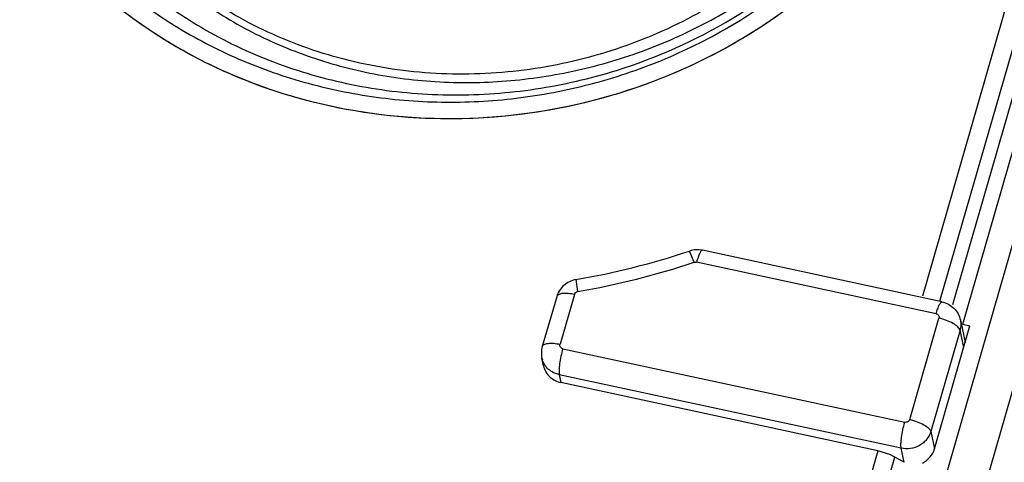
# Model space of a CAD drawing. Units: inches. Extents: x 0 to 16.5, y 0 to 11.7.
# Drawn here: x 14.1 to 14.3, y 7.3 to 7.4 of the extents above; entities that cross this region are included whole.
import ezdxf

# ---------------------------------------------------------------- set-up
doc = ezdxf.new("R2010")
doc.units = ezdxf.units.IN
doc.header["$LTSCALE"] = 0.9094488189
doc.header["$MEASUREMENT"] = 0
doc.layers.get('0').update_dxf_attribs({"linetype": 'CONTINUOUS'})

msp = doc.modelspace()

# ---------------------------------------------------------------- linework, layer by layer
at = {"color": 9, "linetype": 'Continuous'}
for p, q in [((14.8029167843, 9.0567301027), (14.1870588877, 6.919731652799999)), ((14.1961907313, 6.9155987787), (14.8120486246, 9.0525972174)), ((14.3663684707, 7.6052986008), (14.2907070389, 7.3427569278)), ((14.2949605875, 7.341531105), (14.3705314683, 7.603758570399999)), ((14.3733910484, 7.6021254187), (14.2980354479, 7.3406449663)), ((14.300514186, 7.335924873), (14.376860213, 7.60084206)), ((14.2350632509, 7.3510382205), (14.2339227825, 7.3537894288)), ((14.2350632509, 7.3510382205), (14.235620141, 7.351069562)), ((14.2940276105, 7.3384914976), (14.235620141, 7.351069562)), ((14.2062108957, 7.34681292), (14.2066464518, 7.343884213099999)), ((14.2058480162, 7.3431978143), (14.2023436146, 7.3310377031)), ((14.2015896113, 7.342782879400001), (14.2015296716, 7.3426412477)), ((14.2875947298, 7.3126788511), (14.2947203584, 7.3374044531)), ((14.2998668672, 7.3344652), (14.2927412387, 7.309739597999999)), ((14.300769606, 7.3302427026), (14.2998668672, 7.3344652)), ((14.2030363624, 7.329950658600001), (14.2863930084, 7.3119997812)), ((14.2855309105, 7.305665178099999), (14.2021742645, 7.3236160556)), ((14.2021742645, 7.3236160556), (14.2025846003, 7.3216967386)), ((14.2927412387, 7.309739597999999), (14.2936439774, 7.305517100599999)), ((14.2798429743, 7.305059125800001), (14.1704594941, 6.9255035025)), ((14.2862656325, 7.3022285671), (14.2855309105, 7.305665178099999)), ((14.1746224917, 6.923963472100001), (14.2840059719, 7.3035190953))]:
    msp.add_line(p, q, dxfattribs=at)
at = {"color": 7, "linetype": 'Continuous'}
for p, q in [((14.2954739895, 7.3413831486), (14.23706652, 7.353961213)), ((14.2015295455, 7.342641284), (14.1980251439, 7.3304811728)), ((14.299958466, 7.3369237771), (14.3011239558, 7.3314722801)), ((14.2936439774, 7.305517100599999), (14.3022965263, 7.335541045499999)), ((14.300514186, 7.335924873), (14.3022965263, 7.335541045499999)), ((14.1983329799, 7.3257769598), (14.1979261785, 7.3276797451)), ((14.2798429743, 7.305059125800001), (14.2025846003, 7.3216967386)), ((14.2827506477, 7.3041385964), (14.2798429743, 7.305059125800001)), ((14.2840059719, 7.3035190953), (14.2827506477, 7.3041385964)), ((14.2862656325, 7.3022285671), (14.2840059719, 7.3035190953))]:
    msp.add_line(p, q, dxfattribs=at)
msp.add_arc((14.1729420717, 7.5374886206), 0.1935562972, 279.8972550776, 288.3640816073, dxfattribs=at)
at = {"color": 9, "linetype": 'Continuous'}
for centre, radius, start, end in [((14.1725316525, 7.5394082688), 0.1984778977, 279.8972668096, 288.3641780316), ((14.202780634, 7.328717431699999), 0.0049641249, 192.0659338502, 197.1649919481)]:
    msp.add_arc(centre, radius, start, end, dxfattribs=at)
at = {"color": 7, "linetype": 'Continuous'}
for points, knots in [([(14.2788489714, 7.5548062951), (14.2823419989, 7.549084141), (14.2881675685, 7.5369142561), (14.2929423789, 7.5172737107), (14.2935464583, 7.497016263200001), (14.2899431295, 7.4769132974), (14.2822740949, 7.457718308500001), (14.2708313175, 7.4401506743), (14.256048869, 7.4248669339), (14.2384874701, 7.4124363988), (14.2188101321, 7.403326637899999), (14.1977626332, 7.397884018200001), (14.1761475564, 7.396320294), (14.1547961083, 7.398706152999999), (14.134540107, 7.404961641900001), (14.116180452, 7.4148634837), (14.1004660982, 7.4280274243), (14.0921206529, 7.4387345103), (14.0886186226, 7.4444123616)], [0, 0, 0, 0, 0.0604270039, 0.1206040462, 0.1809287169, 0.2417687268, 0.3034067454, 0.3660017954, 0.4295578368, 0.4939274797, 0.5588410940999999, 0.6239372061999999, 0.6888189987000001, 0.7531035811, 0.8164763903, 0.8787448876999999, 0.9398709135, 1, 1, 1, 1]), ([(14.0878582457, 7.4438939726), (14.0905369905, 7.439334605499999), (14.0967585902, 7.430613536), (14.1082652763, 7.4192544615), (14.1216901321, 7.409801546900001), (14.1366792381, 7.4024854664), (14.1528536193, 7.3974727122), (14.1698143949, 7.3948733732), (14.1871538386, 7.3947338589), (14.2044644922, 7.3970546552), (14.2213482353, 7.4017676171), (14.2374241601, 7.408761406699999), (14.2523346969, 7.4178756714), (14.2657573292, 7.4289020996), (14.2774039085, 7.4415988004), (14.2870289114, 7.455692429), (14.294435371, 7.470876001900001), (14.297812865, 7.4815713739), (14.2990811964, 7.4869805824)], [0, 0, 0, 0, 0.0585245703, 0.1178539804, 0.1781403693, 0.2394318011, 0.3017007826, 0.3648362919, 0.4286598976, 0.4929591765999999, 0.5575019702, 0.6220432977, 0.6863677086, 0.7502912098000001, 0.8136669916, 0.8764129559999999, 0.938510903, 1, 1, 1, 1]), ([(14.0724465124, 7.4440248661), (14.0755029752, 7.4392287334), (14.0824262929, 7.430056346900001), (14.094869316, 7.4180058185), (14.1091543874, 7.4078421285), (14.1249662334, 7.399787162999999), (14.1419616606, 7.3940101941), (14.1597727059, 7.3906332326), (14.1780151417, 7.3897264652), (14.1962962234, 7.3913078271), (14.2142227396, 7.3953425049), (14.2314090659, 7.401743794), (14.2474850985, 7.4103747946), (14.2621039435, 7.4210513566), (14.2749489027, 7.433545091), (14.2857407139, 7.4475901722), (14.2942411468, 7.4628797863), (14.2982807369, 7.4737556579), (14.299853719, 7.479274624199999)], [0, 0, 0, 0, 0.0598542396, 0.1203629009, 0.1816257036, 0.2436720171, 0.3064660016, 0.3699081911, 0.4338473769, 0.4980933832, 0.5624324743, 0.6266436367, 0.6905155776, 0.7538633116, 0.8165431417, 0.8784653883, 0.9396037889, 1, 1, 1, 1]), ([(14.2161047088, 7.3978814097), (14.2259461281, 7.400957030700001), (14.2448625059, 7.4094114853), (14.26917037, 7.4282675012), (14.2877844672, 7.4520499352), (14.2956509693, 7.4704399841), (14.2981665979, 7.479846580599999)], [0, 0, 0, 0, 0.2564342068, 0.5096753871999999, 0.7578327093, 1, 1, 1, 1]), ([(14.3038440726, 7.4774166329), (14.3009696328, 7.4676543226), (14.2924750402, 7.4486153469), (14.272818444, 7.424020102), (14.2474006418, 7.404522157100001), (14.2276986604, 7.3957356847), (14.2174506649, 7.392512667999999)], [0, 0, 0, 0, 0.2427675446, 0.4907905586, 0.743726201, 1, 1, 1, 1]), ([(14.0779062237, 7.444155686799999), (14.0811815267, 7.4388616841), (14.0887807231, 7.4287908685), (14.1027739881, 7.415887214600001), (14.1190226239, 7.4054407259), (14.1370491641, 7.3977485431), (14.1563361426, 7.3930142585), (14.1763392648, 7.391365125599999), (14.19649318, 7.392835836000001), (14.2096707839, 7.3958712304), (14.2161046995, 7.3978814333)], [0, 0, 0, 0, 0.11931277, 0.2402307393, 0.3630210981000001, 0.4877203296, 0.6141647401, 0.7420205161, 0.870809918, 1, 1, 1, 1]), ([(14.2174506649, 7.392512667999999), (14.2040480479, 7.3882975162), (14.1759510309, 7.3839018187), (14.1342709776, 7.390090626), (14.0972404321, 7.408435699400001), (14.0780581851, 7.4279618141), (14.0706138628, 7.438849430499999)], [0, 0, 0, 0, 0.2568921929, 0.5108880097999999, 0.7588416642, 1, 1, 1, 1]), ([(14.23706652, 7.353961213), (14.2365490279, 7.3540726551), (14.2354792732, 7.354157139600001), (14.2344252926, 7.3539562824), (14.2339227826, 7.3537894287)], [0, 0, 0, 0, 0.4999380147, 1, 1, 1, 1]), ([(14.2062108969, 7.346812913), (14.2056697514, 7.346718492999999), (14.2046080459, 7.346378172000001), (14.203219715, 7.3454541161), (14.2021386618, 7.344184827599999), (14.2016814224, 7.3431682899), (14.2015295455, 7.342641284)], [0, 0, 0, 0, 0.2501866666, 0.5002793159000001, 0.7502081979999999, 1, 1, 1, 1]), ([(14.2954739895, 7.3413831486), (14.2960172503, 7.341266157200001), (14.2970764715, 7.340876744299999), (14.2984328746, 7.3398717045), (14.2994495777, 7.3385244472), (14.2998424365, 7.3374664972), (14.299958466, 7.3369237771)], [0, 0, 0, 0, 0.2502059599, 0.5002203424, 0.7501228823999999, 1, 1, 1, 1]), ([(14.1980251438, 7.3304811728), (14.197894776, 7.3300288022), (14.197744163, 7.329088634700001), (14.197827769, 7.3281400487), (14.1979261785, 7.3276797451)], [0, 0, 0, 0, 0.500040136, 1, 1, 1, 1])]:
    msp.add_open_spline(points, degree=3, knots=knots, dxfattribs=at)
at = {"color": 9, "linetype": 'Continuous'}
for points, knots in [([(14.3032868965, 7.4755812315), (14.301658678, 7.4703729153), (14.297630586, 7.460117071900001), (14.2894787202, 7.4456471152), (14.2793292435, 7.4322571064), (14.2633406047, 7.416120861), (14.2393434504, 7.399872848999999), (14.2064862134, 7.3880729146), (14.1717278954, 7.384638244900001), (14.1430480372, 7.3890131076), (14.1216382437, 7.3967182064), (14.1066831023, 7.4044495479), (14.0930632067, 7.4140116749), (14.0849876506, 7.421539794299999), (14.0812629725, 7.425542096699999)], [0, 0, 0, 0, 0.0603189888, 0.1213222607, 0.1830425735, 0.2454603884, 0.3718135359, 0.4996329122, 0.6275177621, 0.7540508737, 0.8165871695, 0.8784346296, 0.939565662, 1, 1, 1, 1]), ([(14.2370665225, 7.353961224500001), (14.2369569205, 7.353984801599999), (14.2367599839, 7.3538089264), (14.2365784737, 7.353543761799999), (14.2363908406, 7.3532012463), (14.2362001586, 7.352776056000001), (14.2359222051, 7.352060790299999), (14.23573831, 7.3514796029), (14.235620141, 7.351069562)], [0, 0, 0, 0, 0.1014452458, 0.19045131, 0.3067017574, 0.4486629036, 0.6138621953, 1, 1, 1, 1]), ([(14.2058480162, 7.3431978143), (14.2053585131, 7.3433032289), (14.2044372342, 7.343447795299999), (14.203324326, 7.3434707213), (14.20257052, 7.343358185900001), (14.202044191, 7.3432014583), (14.2017010683, 7.3429782746), (14.2015896113, 7.342782879400001)], [0, 0, 0, 0, 0.337523259, 0.6269000627, 0.7468688031, 0.8483690125, 1, 1, 1, 1]), ([(14.2058480162, 7.3431978143), (14.2058975279, 7.3433696176), (14.2061128386, 7.3436931326), (14.2064631049, 7.3438522224), (14.2066464518, 7.343884213099999)], [0, 0, 0, 0, 0.4899682803, 1, 1, 1, 1]), ([(14.2940276105, 7.3384914976), (14.294145764, 7.338901485), (14.2943296323, 7.3394825751), (14.2946075214, 7.340197752999999), (14.2947982003, 7.3406229189), (14.2949857977, 7.3409655078), (14.2951673744, 7.3412307371), (14.2953643363, 7.3414067314), (14.2954739913, 7.3413831566)], [0, 0, 0, 0, 0.3860892069, 0.5512495132, 0.6932053233, 0.8094827854000001, 0.8985078502, 1, 1, 1, 1]), ([(14.2940276105, 7.3384914976), (14.294149039, 7.3384653479), (14.2943812134, 7.3383689997), (14.2946429363, 7.3381047307), (14.2947716688, 7.337761384099999), (14.2947530706, 7.337517963200001), (14.2947203584, 7.3374044531)], [0, 0, 0, 0, 0.2587451057, 0.5090091644, 0.7539253632999999, 1, 1, 1, 1]), ([(14.2998668672, 7.3344652), (14.2998369378, 7.3346051927), (14.2996926522, 7.334904702799999), (14.2991616901, 7.335511435800001), (14.2981058273, 7.336220851799999), (14.2965388851, 7.3369230276), (14.2953462229, 7.337269673), (14.2947203584, 7.3374044531)], [0, 0, 0, 0, 0.0702225745, 0.1590202898, 0.3934781313, 0.6859559597, 1, 1, 1, 1]), ([(14.2999584665, 7.3369237772), (14.3000444489, 7.3365215451), (14.3001162572, 7.335688640599999), (14.2999817929, 7.334863986799999), (14.2998668672, 7.3344652)], [0, 0, 0, 0, 0.497762844, 1, 1, 1, 1]), ([(14.1980252476, 7.330481142899999), (14.1980539372, 7.3305809716), (14.1981749406, 7.3307825886), (14.1984868296, 7.3310031993), (14.1989136691, 7.331163349800001), (14.1996822697, 7.3313064077), (14.2008521221, 7.3312990776), (14.2018233572, 7.331149740700001), (14.2023436146, 7.3310377031)], [0, 0, 0, 0, 0.0675824676, 0.1468194958, 0.2443627798, 0.3622024226, 0.6537353621, 1, 1, 1, 1]), ([(14.2030363624, 7.329950658600001), (14.2028617692, 7.3293448283), (14.202561507, 7.3281238894), (14.2022496526, 7.326366104500001), (14.2021088909, 7.3250121474), (14.2021073392, 7.324125019299999), (14.2021420236, 7.3237668601), (14.2021742645, 7.3236160556)], [0, 0, 0, 0, 0.2942406483, 0.5861157136999999, 0.832877823, 0.9280308771, 1, 1, 1, 1]), ([(14.2030363624, 7.329950658600001), (14.2029149339, 7.329976808300001), (14.2026827595, 7.3300731565), (14.2024210366, 7.3303374256), (14.2022923041, 7.3306807721), (14.2023109023, 7.330924193), (14.2023436146, 7.3310377031)], [0, 0, 0, 0, 0.2587451055, 0.5090091641, 0.753925363, 1, 1, 1, 1]), ([(14.2021742645, 7.3236160556), (14.2016907411, 7.3237201825), (14.2007545976, 7.3240436047), (14.1995320151, 7.324856867), (14.1985830238, 7.3259422257), (14.1981754422, 7.3268062659), (14.1980376168, 7.3272523977)], [0, 0, 0, 0, 0.2576949596, 0.5098404285, 0.7567224086, 1, 1, 1, 1]), ([(14.2855309105, 7.305665178099999), (14.285498676, 7.3058159526), (14.2854639837, 7.3061739859), (14.2854655257, 7.3070608542), (14.2856062142, 7.3084146728), (14.2859180576, 7.3101725871), (14.286218367, 7.3113937837), (14.2863930084, 7.3119997812)], [0, 0, 0, 0, 0.0719547896, 0.1670645488, 0.4137625331, 0.7056782514, 1, 1, 1, 1]), ([(14.2875947298, 7.3126788511), (14.2875276539, 7.3124461011), (14.2871757989, 7.312022918899999), (14.2866384046, 7.311946935), (14.2863930084, 7.3119997812)], [0, 0, 0, 0, 0.49108018, 1, 1, 1, 1]), ([(14.2875947298, 7.3126788511), (14.288220428, 7.312544106900001), (14.2894128651, 7.3121975564), (14.2909797267, 7.311495492300001), (14.2920357918, 7.3107861016), (14.2925669305, 7.3101792088), (14.2927113039, 7.3098796159), (14.2927412387, 7.309739597999999)], [0, 0, 0, 0, 0.3139608675, 0.6064040594, 0.8409266934, 0.9297647222, 1, 1, 1, 1]), ([(14.2927412387, 7.309739597999999), (14.2925395098, 7.3090396083), (14.2920015316, 7.3080321062), (14.2909540266, 7.3069724188), (14.2896957273, 7.3061003731), (14.2878478676, 7.305462412100001), (14.2862780166, 7.3055042886), (14.2855309105, 7.305665178099999)], [0, 0, 0, 0, 0.2415886099, 0.3659942133, 0.4922017882, 0.7465535373000001, 1, 1, 1, 1])]:
    msp.add_open_spline(points, degree=3, knots=knots, dxfattribs=at)
at = {"color": 7, "linetype": 'Continuous'}
for points in [[(14.198334086, 7.32577719), (14.1985499554, 7.324734025800001), (14.1991509549, 7.3237259071), (14.199947465, 7.3230185438)], [(14.199947465, 7.3230185438), (14.2006826775, 7.3223656174), (14.2016233516, 7.3219037438), (14.2025846003, 7.3216967386)], [(14.2907512176, 7.3020478238), (14.292081536, 7.302753059500001), (14.2932270242, 7.3040702922), (14.2936439774, 7.305517100599999)]]:
    msp.add_open_spline(points, degree=3, dxfattribs=at)

doc.saveas('drawing.dxf')
